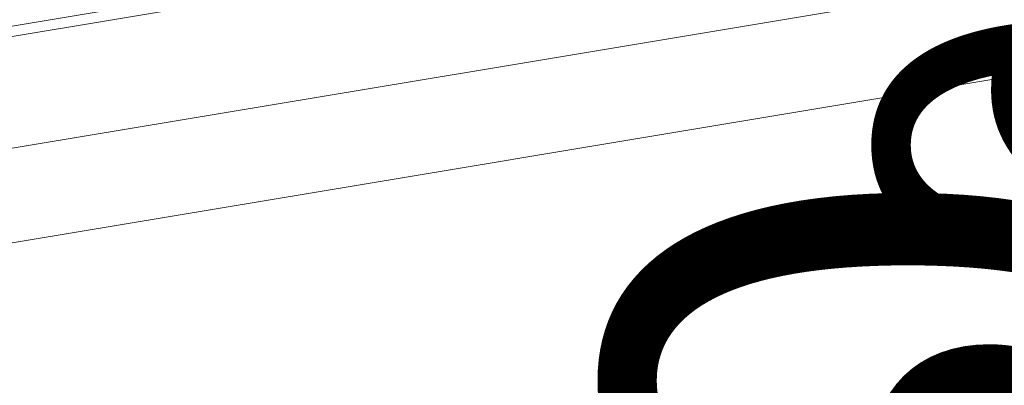
# Model space of a CAD drawing. Units: millimetres. Extents: x -19048 to 19046, y -21717 to 26054.
# Drawn here: x -1239 to -299, y -751 to -402 of the extents above; entities that cross this region are included whole.
import ezdxf

# ---------------------------------------------------------------- set-up
doc = ezdxf.new("R2010")
doc.units = ezdxf.units.MM
for name, color, linetype, lineweight in [('001', 4, 'Continuous', 5), ('001 @ 100', 4, 'Continuous', 5), ('001 @ 128', 4, 'Continuous', 5), ('001 @ 1536', 4, 'Continuous', 5), ('001 @ 192', 4, 'Continuous', 5), ('001 @ 768', 4, 'Continuous', 5)]:
    doc.layers.add(name, color=color, linetype=linetype, lineweight=lineweight)
doc.styles.add('Arial-3.000', font='txt', dxfattribs={"height": 3})
doc.dimstyles.new('Dim-Style 12', dxfattribs={"dimtxt": 0.18, "dimasz": 3, "dimexe": 1.5, "dimexo": 5, "dimgap": 1, "dimtad": 1, "dimdec": 0, "dimzin": 0, "dimdsep": 46, "dimtxsty": 'Arial-3.000', "dimblk": 'CLOSED', "dimcen": 0.09, "dimclrd": 3, "dimclre": 3, "dimclrt": 3, "dimadec": 0, "dimazin": 0, "dimtfac": 1, "dimtdec": 4, "dimtmove": 0, "dimatfit": 1, "dimfxl": 1, "dimtolj": 1, "dimtzin": 0, "dimlwd": 5, "dimlwe": 5, "dimarcsym": 0})
doc.dimstyles.new('Dim-Style 5', dxfattribs={"dimtxt": 0.18, "dimasz": 3, "dimexe": 1.5, "dimexo": 5, "dimgap": 1, "dimtad": 1, "dimdec": 0, "dimzin": 0, "dimdsep": 46, "dimtxsty": 'Arial-3.000', "dimblk": 'CLOSED', "dimcen": 0.09, "dimclrd": 3, "dimclre": 3, "dimclrt": 3, "dimadec": 0, "dimazin": 0, "dimtfac": 1, "dimtdec": 4, "dimtmove": 0, "dimatfit": 1, "dimfxl": 1, "dimtolj": 1, "dimtzin": 0, "dimlwd": 5, "dimlwe": 5, "dimarcsym": 0})
doc.dimstyles.new('Dim-Style 6', dxfattribs={"dimtxt": 0.18, "dimasz": 3, "dimexe": 1.5, "dimexo": 5, "dimgap": 1, "dimtad": 1, "dimdec": 0, "dimzin": 0, "dimdsep": 46, "dimtxsty": 'Arial-3.000', "dimblk": 'CLOSED', "dimcen": 0.09, "dimclrd": 3, "dimclre": 3, "dimclrt": 3, "dimadec": 0, "dimazin": 0, "dimtfac": 1, "dimtdec": 4, "dimtmove": 0, "dimatfit": 1, "dimfxl": 1, "dimtolj": 1, "dimtzin": 0, "dimlwd": 5, "dimlwe": 5, "dimarcsym": 0})
doc.dimstyles.new('Dim-Style 7', dxfattribs={"dimtxt": 0.18, "dimasz": 3, "dimexe": 1.5, "dimexo": 5, "dimgap": 1, "dimtad": 1, "dimdec": 0, "dimzin": 0, "dimdsep": 46, "dimtxsty": 'Arial-3.000', "dimblk": 'CLOSED', "dimcen": 0.09, "dimclrd": 3, "dimclre": 3, "dimclrt": 3, "dimadec": 0, "dimazin": 0, "dimtfac": 1, "dimtdec": 4, "dimtmove": 0, "dimatfit": 1, "dimfxl": 1, "dimtolj": 1, "dimtzin": 0, "dimlwd": 5, "dimlwe": 5, "dimarcsym": 0})
doc.dimstyles.new('Dim-Style 8', dxfattribs={"dimtxt": 0.18, "dimasz": 3, "dimexe": 1.5, "dimexo": 5, "dimgap": 1, "dimtad": 1, "dimdec": 0, "dimzin": 0, "dimdsep": 46, "dimtxsty": 'Arial-3.000', "dimblk": 'CLOSED', "dimcen": 0.09, "dimclrd": 3, "dimclre": 3, "dimclrt": 3, "dimadec": 0, "dimazin": 0, "dimtfac": 1, "dimtdec": 4, "dimtmove": 0, "dimatfit": 1, "dimfxl": 1, "dimtolj": 1, "dimtzin": 0, "dimlwd": 5, "dimlwe": 5, "dimarcsym": 0})

# ---------------------------------------------------------------- blocks, each defined once
blk = doc.blocks.new('_CLOSED')
at = {"color": 0, "linetype": 'ByBlock', "lineweight": -2}
blk.add_line((0, 0), (-1, -0.166667), dxfattribs=at)
blk = doc.blocks.new('*D142')
at = {"layer": '001', "color": 3, "linetype": 'Continuous', "lineweight": 5}
for p, q in [((2140, 7720), (2140, 2344)), ((2140, 7720), (2140, 2344)), ((-2468, 40), (-7076, 40)), ((2140, 40), (2140, 40)), ((6748, 40), (17427.808, 40))]:
    blk.add_line(p, q, dxfattribs=at)
at = {"layer": 'Defpoints', "color": 0}
blk.add_point((2140, 40), dxfattribs=at)
blk.add_point((2140, 40), dxfattribs=at)
blk.add_point((2140, 40), dxfattribs=at)
at = {"layer": '001', "color": 3, "lineweight": 5, "xscale": 4608, "yscale": 4608, "zscale": 4608}
blk.add_blockref('_CLOSED', (2140, 40), dxfattribs=at)
at = {"layer": '001', "color": 3, "lineweight": 5, "xscale": 4608, "yscale": 4608, "zscale": 4608, "rotation": 180}
blk.add_blockref('_CLOSED', (2140, 40), dxfattribs=at)
at = {"layer": '001', "color": 3, "insert": (14391.904, 3928.384), "char_height": 4608, "attachment_point": 5, "style": 'Arial-3.000'}
blk.add_mtext('\\A1;0', dxfattribs=at)
blk = doc.blocks.new('*D176')
at = {"layer": '001', "color": 3, "linetype": 'Continuous', "lineweight": 5}
for p, q in [((-2494, -54.84724561103501), (-7102, -54.84724561103501)), ((2114, -54.84724561103501), (2114, -54.84724561103501)), ((6722, -54.84724561103501), (17401.808, -54.84724561103501)), ((2114, -7640), (2114, -2358.847245611035)), ((2114, -7640), (2114, -2358.847245611035))]:
    blk.add_line(p, q, dxfattribs=at)
at = {"layer": 'Defpoints', "color": 0}
for p in [(2114, 40), (2114, 40), (2114, -54.84724561103501)]:
    blk.add_point(p, dxfattribs=at)
at = {"layer": '001', "color": 3, "lineweight": 5, "xscale": 4608, "yscale": 4608, "zscale": 4608}
blk.add_blockref('_CLOSED', (2114, -54.84724561103501), dxfattribs=at)
at = {"layer": '001', "color": 3, "lineweight": 5, "xscale": 4608, "yscale": 4608, "zscale": 4608, "rotation": 180}
blk.add_blockref('_CLOSED', (2114, -54.84724561103501), dxfattribs=at)
at = {"layer": '001', "color": 3, "insert": (14365.904, 3833.536754388965), "char_height": 4608, "attachment_point": 5, "style": 'Arial-3.000'}
blk.add_mtext('\\A1;0', dxfattribs=at)
blk = doc.blocks.new('*D210')
at = {"layer": '001', "color": 3, "linetype": 'Continuous', "lineweight": 5}
for p, q in [((0, -200.1398946784711), (-18891.264, -200.1398946784711)), ((-4608, -200.1398946784711), (-9216, -200.1398946784711)), ((0, -200.1398946784711), (60, -200.1398946784711)), ((4668, -200.1398946784711), (9276, -200.1398946784711)), ((0, -7680), (0, -2504.139894678471)), ((60, -7640), (60, -2504.139894678471))]:
    blk.add_line(p, q, dxfattribs=at)
at = {"layer": 'Defpoints', "color": 0}
for p in [(60, 40), (0, 0), (60, -200.1398946784711)]:
    blk.add_point(p, dxfattribs=at)
at = {"layer": '001', "color": 3, "lineweight": 5, "xscale": 4608, "yscale": 4608, "zscale": 4608}
blk.add_blockref('_CLOSED', (0, -200.1398946784711), dxfattribs=at)
at = {"layer": '001', "color": 3, "lineweight": 5, "xscale": 4608, "yscale": 4608, "zscale": 4608, "rotation": 180}
blk.add_blockref('_CLOSED', (60, -200.1398946784711), dxfattribs=at)
at = {"layer": '001', "color": 3, "insert": (-14053.632, 3688.244105321529), "char_height": 4608, "attachment_point": 5, "style": 'Arial-3.000'}
blk.add_mtext('\\A1;60', dxfattribs=at)
blk = doc.blocks.new('*D215')
at = {"layer": '001', "color": 3, "linetype": 'Continuous', "lineweight": 5}
for p, q in [((0, -200.1398946784711), (-9445.632, -200.1398946784711)), ((-2304, -200.1398946784711), (-4608, -200.1398946784711)), ((0, -200.1398946784711), (60, -200.1398946784711)), ((2364, -200.1398946784711), (4668, -200.1398946784711)), ((0, -3840), (0, -1352.139894678471)), ((60, -3800), (60, -1352.139894678471))]:
    blk.add_line(p, q, dxfattribs=at)
at = {"layer": 'Defpoints', "color": 0}
for p in [(60, 40), (0, 0), (60, -200.1398946784711)]:
    blk.add_point(p, dxfattribs=at)
at = {"layer": '001', "color": 3, "lineweight": 5, "xscale": 2304, "yscale": 2304, "zscale": 2304}
blk.add_blockref('_CLOSED', (0, -200.1398946784711), dxfattribs=at)
at = {"layer": '001', "color": 3, "lineweight": 5, "xscale": 2304, "yscale": 2304, "zscale": 2304, "rotation": 180}
blk.add_blockref('_CLOSED', (60, -200.1398946784711), dxfattribs=at)
at = {"layer": '001', "color": 3, "insert": (-7026.816, 1744.052105321529), "char_height": 2304, "attachment_point": 5, "style": 'Arial-3.000'}
blk.add_mtext('\\A1;60', dxfattribs=at)
blk = doc.blocks.new('*D244')
at = {"layer": '001', "color": 3, "linetype": 'Continuous', "lineweight": 5}
for p, q in [((-4548, -200.1398946784711), (-9156, -200.1398946784711)), ((86, -200.1398946784711), (60, -200.1398946784711)), ((86, -200.1398946784711), (19046.384, -200.1398946784711)), ((4694, -200.1398946784711), (9302, -200.1398946784711)), ((60, -7640), (60, -2504.139894678471)), ((86, -7640), (86, -2504.139894678471))]:
    blk.add_line(p, q, dxfattribs=at)
at = {"layer": 'Defpoints', "color": 0}
for p in [(60, 40), (86, 40), (60, -200.1398946784711)]:
    blk.add_point(p, dxfattribs=at)
at = {"layer": '001', "color": 3, "lineweight": 5, "xscale": 4608, "yscale": 4608, "zscale": 4608}
blk.add_blockref('_CLOSED', (60, -200.1398946784711), dxfattribs=at)
at = {"layer": '001', "color": 3, "lineweight": 5, "xscale": 4608, "yscale": 4608, "zscale": 4608, "rotation": 180}
blk.add_blockref('_CLOSED', (86, -200.1398946784711), dxfattribs=at)
at = {"layer": '001', "color": 3, "insert": (14174.192, 3688.244105321529), "char_height": 4608, "attachment_point": 5, "style": 'Arial-3.000'}
blk.add_mtext('\\A1;26', dxfattribs=at)
blk = doc.blocks.new('*D249')
at = {"layer": '001', "color": 3, "linetype": 'Continuous', "lineweight": 5}
for p, q in [((-2244, -200.1398946784711), (-4548, -200.1398946784711)), ((86, -200.1398946784711), (60, -200.1398946784711)), ((86, -200.1398946784711), (9566.192, -200.1398946784711)), ((2390, -200.1398946784711), (4694, -200.1398946784711)), ((60, -3800), (60, -1352.139894678471)), ((86, -3800), (86, -1352.139894678471))]:
    blk.add_line(p, q, dxfattribs=at)
at = {"layer": 'Defpoints', "color": 0}
for p in [(60, 40), (86, 40), (60, -200.1398946784711)]:
    blk.add_point(p, dxfattribs=at)
at = {"layer": '001', "color": 3, "lineweight": 5, "xscale": 2304, "yscale": 2304, "zscale": 2304}
blk.add_blockref('_CLOSED', (60, -200.1398946784711), dxfattribs=at)
at = {"layer": '001', "color": 3, "lineweight": 5, "xscale": 2304, "yscale": 2304, "zscale": 2304, "rotation": 180}
blk.add_blockref('_CLOSED', (86, -200.1398946784711), dxfattribs=at)
at = {"layer": '001', "color": 3, "insert": (7130.096, 1744.052105321529), "char_height": 2304, "attachment_point": 5, "style": 'Arial-3.000'}
blk.add_mtext('\\A1;26', dxfattribs=at)
blk = doc.blocks.new('*D381')
at = {"layer": '001', "color": 3, "linetype": 'Continuous', "lineweight": 5}
for p, q in [((96.59998589061621, 1576), (96.59998589061625, 2152)), ((96.59998589061617, 1000), (96.59998589061615, 800.4357787137383)), ((960, 1000), (384.5999858906162, 1000)), ((995.0190265095412, 800.4357787137383), (384.5999858906162, 800.4357787137383)), ((96.59998589061611, 224.4357787137383), (96.59998589061595, -2014.284221286262))]:
    blk.add_line(p, q, dxfattribs=at)
at = {"layer": 'Defpoints', "color": 0}
for p in [(0, 1000), (35.01902650954116, 800.4357787137383), (96.59998589061615, 800.4357787137383)]:
    blk.add_point(p, dxfattribs=at)
at = {"layer": '001', "color": 3, "lineweight": 5, "xscale": 576, "yscale": 576, "zscale": 576}
for p, rotation in [((96.59998589061617, 1000), 270), ((96.59998589061615, 800.4357787137383), 90)]:
    blk.add_blockref('_CLOSED', p, dxfattribs=dict(at, rotation=rotation))
at = {"layer": '001', "color": 3, "insert": (-389.448014109384, -1182.924221286262), "char_height": 576, "attachment_point": 5, "rotation": 90, "style": 'Arial-3.000'}
blk.add_mtext('\\A1;200', dxfattribs=at)
blk = doc.blocks.new('*D390')
at = {"layer": '001', "color": 3, "linetype": 'Continuous', "lineweight": 5}
for p, q in [((96.5999858906162, 1300), (96.59998589061622, 1600)), ((96.59998589061617, 1000), (96.59998589061615, 800.4357787137383)), ((500, 1000), (246.5999858906162, 1000)), ((535.0190265095412, 800.4357787137383), (246.5999858906162, 800.4357787137383)), ((96.59998589061613, 500.4357787137383), (96.59998589061604, -665.5642212862617))]:
    blk.add_line(p, q, dxfattribs=at)
at = {"layer": 'Defpoints', "color": 0}
for p in [(0, 1000), (35.01902650954116, 800.4357787137383), (96.59998589061615, 800.4357787137383)]:
    blk.add_point(p, dxfattribs=at)
at = {"layer": '001', "color": 3, "lineweight": 5, "xscale": 300, "yscale": 300, "zscale": 300}
for p, rotation in [((96.59998589061617, 1000), 270), ((96.59998589061615, 800.4357787137383), 90)]:
    blk.add_blockref('_CLOSED', p, dxfattribs=dict(at, rotation=rotation))
at = {"layer": '001', "color": 3, "insert": (-156.5500141093839, -232.5642212862617), "char_height": 300, "attachment_point": 5, "rotation": 90, "style": 'Arial-3.000'}
blk.add_mtext('\\A1;200', dxfattribs=at)
blk = doc.blocks.new('*D404')
at = {"layer": '001', "color": 3, "linetype": 'Continuous', "lineweight": 5}
for p, q in [((96.5999858906162, 1384), (96.59998589061622, 1768)), ((96.59998589061617, 1000), (96.59998589061615, 800.4357787137383)), ((640, 1000), (288.5999858906162, 1000)), ((675.0190265095412, 800.4357787137383), (288.5999858906162, 800.4357787137383)), ((96.59998589061613, 416.4357787137383), (96.59998589061603, -1076.044221286262))]:
    blk.add_line(p, q, dxfattribs=at)
at = {"layer": 'Defpoints', "color": 0}
for p in [(0, 1000), (35.01902650954116, 800.4357787137383), (96.59998589061615, 800.4357787137383)]:
    blk.add_point(p, dxfattribs=at)
at = {"layer": '001', "color": 3, "lineweight": 5, "xscale": 384, "yscale": 384, "zscale": 384}
for p, rotation in [((96.59998589061617, 1000), 270), ((96.59998589061615, 800.4357787137383), 90)]:
    blk.add_blockref('_CLOSED', p, dxfattribs=dict(at, rotation=rotation))
at = {"layer": '001', "color": 3, "insert": (-227.4320141093839, -521.8042212862617), "char_height": 384, "attachment_point": 5, "rotation": 90, "style": 'Arial-3.000'}
blk.add_mtext('\\A1;200', dxfattribs=at)
blk = doc.blocks.new('*U517')
at = {"layer": '001 @ 1536'}
dim = blk.add_linear_dim(base=(2140, 40), p1=(2140, 40), p2=(2140, 40), dimstyle='Dim-Style 5', override={"dimscale": 1536}, dxfattribs=at)
dim.commit()
dim.dimension.update_dxf_attribs({"geometry": '*D142', "text_midpoint": (14391.904, 3928.384)})
blk = doc.blocks.new('*U518')
at = {"layer": '001 @ 1536'}
dim = blk.add_linear_dim(base=(2114, -54.84724561103501), p1=(2114, 40), p2=(2114, 40), dimstyle='Dim-Style 6', override={"dimscale": 1536}, dxfattribs=at)
dim.commit()
dim.dimension.update_dxf_attribs({"geometry": '*D176', "text_midpoint": (14365.904, 3833.536754388965)})
blk = doc.blocks.new('*U519')
at = {"layer": '001 @ 1536'}
dim = blk.add_linear_dim(base=(60, -200.1398946784711), p1=(0, 0), p2=(60, 40), dimstyle='Dim-Style 7', override={"dimscale": 1536}, dxfattribs=at)
dim.commit()
dim.dimension.update_dxf_attribs({"geometry": '*D210', "text_midpoint": (-14053.632, -200.1398946784711), "dimtype": 128})
at = {"layer": '001 @ 768'}
dim = blk.add_linear_dim(base=(60, -200.1398946784711), p1=(0, 0), p2=(60, 40), dimstyle='Dim-Style 7', override={"dimscale": 768}, dxfattribs=at)
dim.commit()
dim.dimension.update_dxf_attribs({"geometry": '*D215', "text_midpoint": (-7026.816, -200.1398946784711), "dimtype": 128})
blk = doc.blocks.new('*U520')
at = {"layer": '001 @ 1536'}
dim = blk.add_linear_dim(base=(60, -200.1398946784711), p1=(86, 40), p2=(60, 40), dimstyle='Dim-Style 8', override={"dimscale": 1536}, dxfattribs=at)
dim.commit()
dim.dimension.update_dxf_attribs({"geometry": '*D244', "text_midpoint": (14174.192, -200.1398946784711), "dimtype": 128})
at = {"layer": '001 @ 768'}
dim = blk.add_linear_dim(base=(60, -200.1398946784711), p1=(86, 40), p2=(60, 40), dimstyle='Dim-Style 8', override={"dimscale": 768}, dxfattribs=at)
dim.commit()
dim.dimension.update_dxf_attribs({"geometry": '*D249', "text_midpoint": (7130.096, -200.1398946784711), "dimtype": 128})
blk = doc.blocks.new('*U524')
at = {"layer": '001 @ 100'}
dim = blk.add_linear_dim(base=(96.59998589061615, 800.4357787137383), p1=(0, 1000), p2=(35.01902650954116, 800.4357787137383), angle=90, dimstyle='Dim-Style 12', override={"dimscale": 100}, dxfattribs=at)
dim.commit()
dim.dimension.update_dxf_attribs({"geometry": '*D390', "text_midpoint": (-156.5500141093839, -232.5642212862617)})
at = {"layer": '001 @ 128'}
dim = blk.add_linear_dim(base=(96.59998589061615, 800.4357787137383), p1=(0, 1000), p2=(35.01902650954116, 800.4357787137383), angle=90, dimstyle='Dim-Style 12', override={"dimscale": 128}, dxfattribs=at)
dim.commit()
dim.dimension.update_dxf_attribs({"geometry": '*D404', "text_midpoint": (-227.4320141093839, -521.8042212862617)})
at = {"layer": '001 @ 192'}
dim = blk.add_linear_dim(base=(96.59998589061615, 800.4357787137383), p1=(0, 1000), p2=(35.01902650954116, 800.4357787137383), angle=90, dimstyle='Dim-Style 12', override={"dimscale": 192}, dxfattribs=at)
dim.commit()
dim.dimension.update_dxf_attribs({"geometry": '*D381', "text_midpoint": (-389.448014109384, -1182.924221286262)})

msp = doc.modelspace()

# ---------------------------------------------------------------- block references
at = {"layer": '001'}
for name in ['*U524', '*U517', '*U518', '*U519', '*U520']:
    msp.add_blockref(name, (0, 0), dxfattribs=at)

doc.saveas('drawing.dxf')
